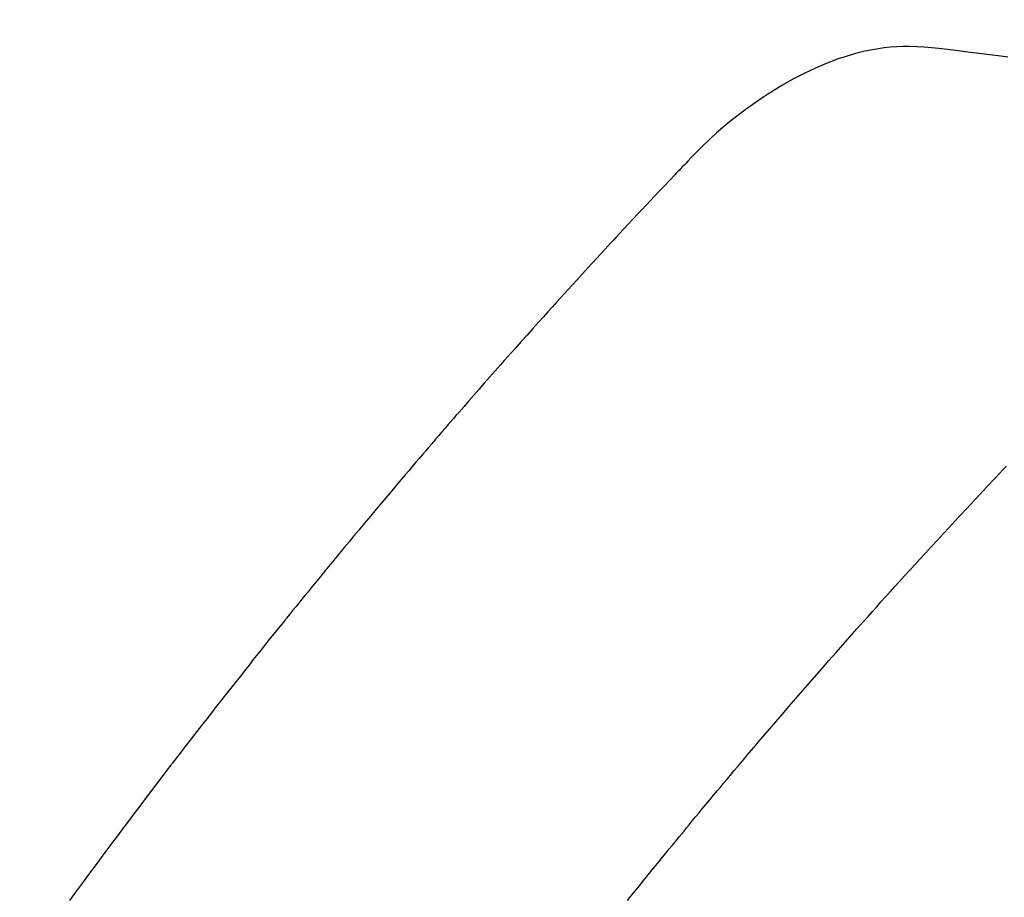
# Model space of a CAD drawing. Extents: x 56059 to 82181, y -21830 to -13430.
# Drawn here: x 73848 to 73863, y -15247 to -15234 of the extents above; entities that cross this region are included whole.
import ezdxf

# ---------------------------------------------------------------- set-up
doc = ezdxf.new("R2010")
doc.units = 0
doc.header["$LTSCALE"] = 50
doc.header["$MEASUREMENT"] = 0
doc.linetypes.add('HIDDEN', pattern=[0.375, 0.25, -0.125])
doc.layers.get('0').update_dxf_attribs({"linetype": 'CONTINUOUS'})
doc.layers.add('150-機器', color=8, linetype='CONTINUOUS')
doc.layers.add('160-文字', color=254, linetype='CONTINUOUS')
doc.styles.add('KH001', font='txt')
doc.dimstyles.new('KH1xx030', dxfattribs={"dimscale": 30, "dimtxt": 2, "dimasz": 0.6, "dimexe": 0.3, "dimexo": 1.2, "dimgap": 0.5, "dimtad": 3, "dimdec": 1, "dimdsep": 46, "dimlunit": 6, "dimtxsty": 'KH001', "dimblk": 'DOT', "dimcen": 1, "dimdle": 1, "dimclrd": 256, "dimclre": 256, "dimclrt": 256, "dimadec": 0, "dimazin": 0, "dimtfac": 1, "dimtdec": 1, "dimtix": 1, "dimtmove": 2, "dimatfit": 3, "dimldrblk": 'CLOSEDBLANK', "dimfxl": 1, "dimtolj": 1, "dimtzin": 0, "dimlwd": -1, "dimlwe": -1, "dimarcsym": 0})

# ---------------------------------------------------------------- blocks, each defined once
blk = doc.blocks.new('_ClosedBlank')
at = {"color": 0, "linetype": 'ByBlock', "lineweight": -2}
for p, q in [((-1, 0.16667), (0, 0)), ((-1, 0.16667), (-1, -0.16667)), ((0, 0), (-1, -0.16667))]:
    blk.add_line(p, q, dxfattribs=at)
blk = doc.blocks.new('_Dot')
at = {"color": 0, "linetype": 'ByBlock', "lineweight": -2}
blk.add_line((-0.5, 0), (-1, 0), dxfattribs=at)
at = {"color": 0, "linetype": 'ByBlock', "const_width": 0.5}
blk.add_lwpolyline([(-0.25, 0, 1), (0.25, 0, 1)], format="xyb", close=True, dxfattribs=at)

msp = doc.modelspace()

# ---------------------------------------------------------------- linework, layer by layer
at = {"layer": '150-機器', "color": 13, "linetype": 'HIDDEN'}
for points in [[(73863.117, -15234.278), (73863.012, -15234.264), (73862.889, -15234.248), (73862.767, -15234.233), (73862.644, -15234.218), (73862.522, -15234.202), (73862.307, -15234.174), (73862.092, -15234.148), (73861.877, -15234.129), (73861.661, -15234.119), (73861.566, -15234.12), (73861.472, -15234.124), (73861.377, -15234.131), (73861.283, -15234.14), (73861.14, -15234.162), (73860.998, -15234.19), (73860.858, -15234.225), (73860.72, -15234.266), (73860.605, -15234.304), (73860.492, -15234.345), (73860.38, -15234.39), (73860.269, -15234.438), (73860.1, -15234.519), (73859.933, -15234.605), (73859.77, -15234.698), (73859.61, -15234.796), (73859.576, -15234.817), (73859.542, -15234.839), (73859.508, -15234.862), (73859.474, -15234.884), (73859.243, -15235.045), (73859.019, -15235.215), (73858.803, -15235.396), (73858.598, -15235.588), (73858.543, -15235.645), (73858.488, -15235.702), (73858.433, -15235.759), (73858.379, -15235.817), (73858.351, -15235.846), (73858.324, -15235.875), (73858.296, -15235.903), (73858.269, -15235.932), (73858.248, -15235.954), (73858.227, -15235.975), (73858.207, -15235.997), (73858.186, -15236.018), (73858.111, -15236.098), (73858.035, -15236.177), (73857.96, -15236.256), (73857.885, -15236.336), (73857.823, -15236.401), (73857.762, -15236.467), (73857.7, -15236.532), (73857.638, -15236.598), (73857.565, -15236.675), (73857.499, -15236.746), (73857.42, -15236.83), (73857.311, -15236.948), (73857.278, -15236.985), (73857.247, -15237.018), (73857.229, -15237.038), (73857.23, -15237.037), (73857.235, -15237.031), (73857.242, -15237.023), (73857.25, -15237.014), (73857.256, -15237.007), (73857.26, -15237.003), (73857.236, -15237.029), (73857.195, -15237.074), (73857.148, -15237.125), (73856.903, -15237.393), (73856.734, -15237.578), (73856.595, -15237.729), (73856.442, -15237.897), (73856.375, -15237.972), (73856.307, -15238.046), (73856.239, -15238.121), (73856.172, -15238.196), (73856.084, -15238.294), (73855.997, -15238.392), (73855.909, -15238.49), (73855.822, -15238.589), (73855.768, -15238.649), (73855.714, -15238.71), (73855.66, -15238.77), (73855.606, -15238.831), (73855.525, -15238.922), (73855.445, -15239.013), (73855.364, -15239.105), (73855.284, -15239.196), (73855.211, -15239.281), (73855.137, -15239.365), (73855.064, -15239.45), (73854.99, -15239.534), (73854.95, -15239.58), (73854.91, -15239.626), (73854.87, -15239.672), (73854.83, -15239.718), (73854.783, -15239.772), (73854.737, -15239.826), (73854.69, -15239.881), (73854.644, -15239.935), (73854.631, -15239.951), (73854.617, -15239.966), (73854.604, -15239.982), (73854.591, -15239.997), (73854.544, -15240.052), (73854.498, -15240.106), (73854.451, -15240.16), (73854.405, -15240.214), (73854.351, -15240.276), (73854.298, -15240.339), (73854.245, -15240.401), (73854.192, -15240.464), (73854.106, -15240.565), (73854.021, -15240.667), (73853.935, -15240.768), (73853.849, -15240.87), (73853.763, -15240.972), (73853.678, -15241.074), (73853.592, -15241.177), (73853.507, -15241.279), (73853.434, -15241.366), (73853.362, -15241.453), (73853.29, -15241.54), (73853.218, -15241.627), (73853.185, -15241.667), (73853.152, -15241.707), (73853.12, -15241.747), (73853.087, -15241.786), (73853.015, -15241.874), (73852.943, -15241.962), (73852.872, -15242.049), (73852.8, -15242.137), (73852.755, -15242.193), (73852.709, -15242.249), (73852.664, -15242.304), (73852.618, -15242.36), (73852.573, -15242.416), (73852.527, -15242.473), (73852.482, -15242.529), (73852.437, -15242.585), (73852.43, -15242.593), (73852.424, -15242.601), (73852.417, -15242.609), (73852.411, -15242.617), (73852.293, -15242.761), (73852.177, -15242.906), (73852.061, -15243.052), (73851.945, -15243.198), (73851.881, -15243.279), (73851.817, -15243.36), (73851.753, -15243.441), (73851.689, -15243.522), (73851.612, -15243.62), (73851.535, -15243.718), (73851.458, -15243.815), (73851.381, -15243.913), (73851.279, -15244.044), (73851.177, -15244.175), (73851.076, -15244.306), (73850.974, -15244.437), (73850.917, -15244.511), (73850.86, -15244.585), (73850.803, -15244.659), (73850.746, -15244.733), (73850.74, -15244.742), (73850.733, -15244.75), (73850.727, -15244.758), (73850.721, -15244.766), (73850.651, -15244.856), (73850.582, -15244.947), (73850.513, -15245.039), (73850.444, -15245.13), (73850.394, -15245.196), (73850.343, -15245.262), (73850.293, -15245.328), (73850.243, -15245.394), (73850.162, -15245.502), (73850.08, -15245.61), (73849.999, -15245.719), (73849.918, -15245.827), (73849.862, -15245.902), (73849.806, -15245.977), (73849.749, -15246.052), (73849.693, -15246.127), (73849.631, -15246.211), (73849.569, -15246.294), (73849.507, -15246.378), (73849.446, -15246.462), (73849.372, -15246.562), (73849.298, -15246.663), (73849.224, -15246.764)], [(73857.484, -15246.764), (73857.536, -15246.7), (73857.588, -15246.636), (73857.64, -15246.571), (73857.691, -15246.507), (73857.743, -15246.443), (73857.795, -15246.379), (73857.847, -15246.315), (73857.899, -15246.251), (73857.951, -15246.187), (73858.003, -15246.123), (73858.056, -15246.059), (73858.103, -15246.001), (73858.15, -15245.944), (73858.198, -15245.886), (73858.245, -15245.828), (73858.283, -15245.782), (73858.321, -15245.736), (73858.359, -15245.689), (73858.397, -15245.643), (73858.444, -15245.586), (73858.492, -15245.528), (73858.539, -15245.471), (73858.587, -15245.413), (73858.644, -15245.344), (73858.701, -15245.276), (73858.759, -15245.207), (73858.816, -15245.138), (73858.864, -15245.081), (73858.912, -15245.024), (73858.96, -15244.966), (73859.008, -15244.909), (73859.061, -15244.847), (73859.114, -15244.784), (73859.167, -15244.722), (73859.219, -15244.659), (73859.253, -15244.62), (73859.286, -15244.58), (73859.32, -15244.541), (73859.353, -15244.501), (73859.387, -15244.461), (73859.421, -15244.422), (73859.455, -15244.382), (73859.489, -15244.343), (73859.585, -15244.23), (73859.682, -15244.117), (73859.778, -15244.005), (73859.875, -15243.892), (73859.942, -15243.814), (73860.01, -15243.736), (73860.078, -15243.657), (73860.146, -15243.579), (73860.253, -15243.457), (73860.359, -15243.335), (73860.466, -15243.213), (73860.573, -15243.091), (73860.676, -15242.975), (73860.778, -15242.86), (73860.881, -15242.744), (73860.983, -15242.629), (73861.047, -15242.558), (73861.11, -15242.487), (73861.174, -15242.415), (73861.237, -15242.344), (73861.306, -15242.268), (73861.375, -15242.192), (73861.444, -15242.116), (73861.513, -15242.04), (73861.586, -15241.959), (73861.66, -15241.878), (73861.733, -15241.798), (73861.807, -15241.717), (73861.896, -15241.62), (73861.984, -15241.523), (73862.073, -15241.427), (73862.162, -15241.331), (73862.245, -15241.24), (73862.33, -15241.149), (73862.414, -15241.059), (73862.498, -15240.968), (73862.562, -15240.9), (73862.626, -15240.831), (73862.69, -15240.762), (73862.755, -15240.694), (73862.799, -15240.647), (73862.844, -15240.599), (73862.889, -15240.552), (73862.933, -15240.505), (73862.988, -15240.447), (73863.042, -15240.389), (73863.097, -15240.332)]]:
    msp.add_lwpolyline(points, dxfattribs=at)

# ---------------------------------------------------------------- leaders
at = {"layer": '160-文字', "annotation_type": 0, "has_hookline": 1, "hookline_direction": 0}
for points, text_width in [([(72825.187, -15080.058), (73796.895, -16584.142), (73814.895, -16584.142)], 1240.203), ([(73095.187, -15092.477), (73951.714, -16325.67), (73969.714, -16325.67)], 1630.051), ([(73515.187, -15092.677), (75016.159, -16025.692), (75034.159, -16025.692)], 1398.579)]:
    msp.add_leader(points, dimstyle='KH1xx030', override={"dimgap": 0.5, "dimtad": 1}, dxfattribs=dict(at, text_width=text_width))
at = {"layer": '160-文字'}
msp.add_leader([(73755.187, -15100.058), (75016.159, -16025.692)], dimstyle='KH1xx030', override={"dimgap": 0.5, "dimtad": 1}, dxfattribs=at)

doc.saveas('drawing.dxf')
